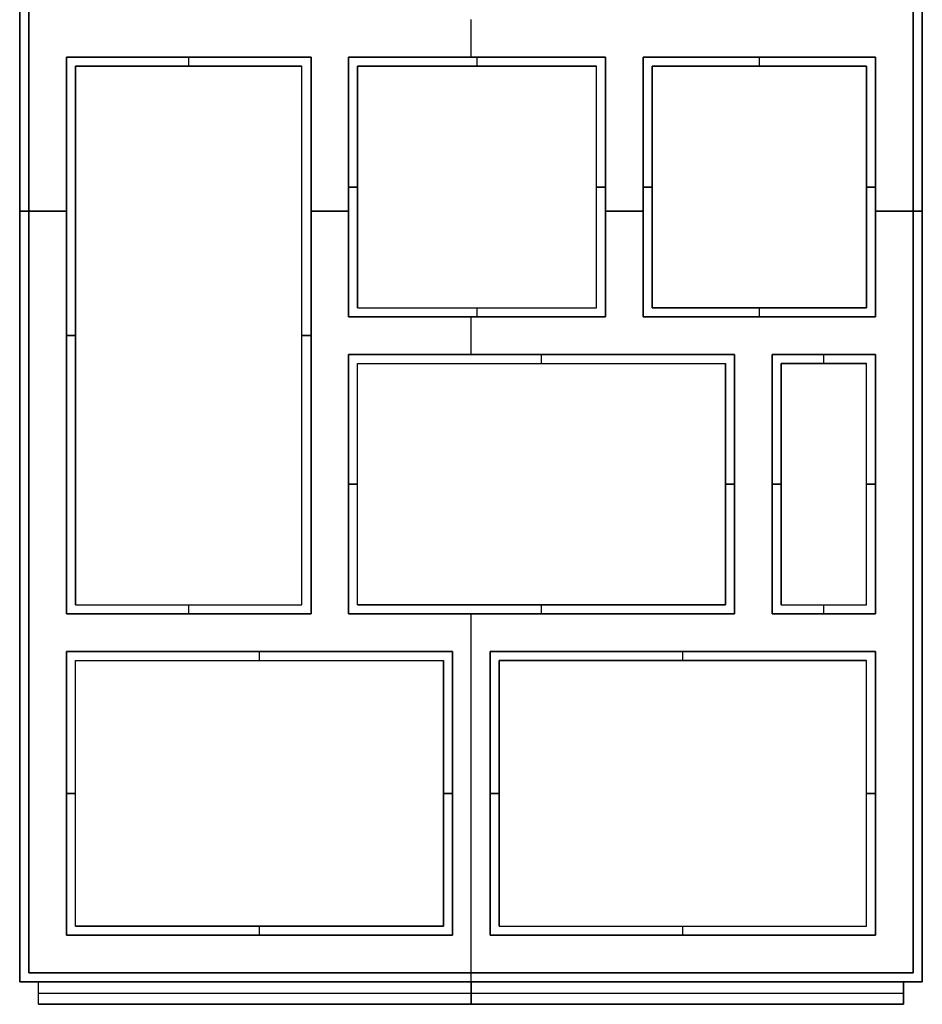
# Model space of a CAD drawing. Units: millimetres. Extents: x -600 to 600, y -1055 to 1025.
# Drawn here: x -600 to 600, y -1055 to 255 of the extents above; entities that cross this region are included whole.
import ezdxf

# ---------------------------------------------------------------- set-up
doc = ezdxf.new("R2010")
doc.units = ezdxf.units.MM
doc.header["$MEASUREMENT"] = 0
doc.layers.add('BASAMENTO', color=7, linetype='Continuous')

msp = doc.modelspace()

# ---------------------------------------------------------------- linework, layer by layer
at = {"layer": 'BASAMENTO'}
for p, q in [((-600, -1025, 175), (-600, 1025, 175)), ((-600, -1025, 175), (-600, 1025, 175)), ((-600, 1025, -175), (-600, -1025, -175)), ((-600, -1025), (-600, 1025)), ((-600, 1025, -175), (-600, -1025, -175)), ((600, 1025, 175), (600, -1025, 175)), ((600, 1025, 175), (600, -1025, 175)), ((600, -1025, -175), (600, 1025, -175)), ((600, -1025), (600, 1025)), ((600, -1025, -175), (600, 1025, -175)), ((-588, -1013, 175), (-588, 1013, 175)), ((-588, 1013, -175), (-588, -1013, -175)), ((-588, -1013, 175), (-588, 1013, 175)), ((-588, 1013, 55), (-588, -1013, 55)), ((-588, -1013, 115), (-588, 1013, 115)), ((-588, 1013, -175), (-588, -1013, -175)), ((-588, -1013, -55), (-588, 1013, -55)), ((-588, -1013, -115), (-588, 1013, -115)), ((-588, 1013, 55), (-588, -1013, 55)), ((-588, -1013, -55), (-588, 1013, -55)), ((588, 1013, 175), (588, -1013, 175)), ((588, -1013, -175), (588, 1013, -175)), ((588, 1013, 175), (588, -1013, 175)), ((588, -1013, 55), (588, 1013, 55)), ((588, -1013, 115), (588, 1013, 115)), ((588, -1013, -175), (588, 1013, -175)), ((588, 1013, -55), (588, -1013, -55)), ((588, -1013, -115), (588, 1013, -115)), ((588, -1013, 55), (588, 1013, 55)), ((588, 1013, -55), (588, -1013, -55)), ((0, 204.6, 55), (0, 254.6, 55)), ((0, 204.6, -55), (0, 254.6, -55)), ((-212.7, 204.6, -175), (-538, 204.6, -175)), ((-538, 204.6, -175), (-538, 204.6, -55)), ((-538, 204.6, -55), (-212.7, 204.6, -55)), ((-538, 204.6, -115), (-212.7, 204.6, -115)), ((-538, 204.6, -175), (-538, -535.8, -175)), ((-212.7, 204.6, -175), (-538, 204.6, -175)), ((-538, 204.6, -175), (-538, 204.6, -55)), ((-538, 204.6, -175), (-538, -535.8, -175)), ((-538, -535.8, -55), (-538, 204.6, -55)), ((-538, -535.8, -115), (-538, 204.6, -115)), ((-212.7, 204.6, 55), (-538, 204.6, 55)), ((-538, 204.6, 55), (-538, -535.8, 55)), ((-538, 204.6, -55), (-212.7, 204.6, -55)), ((-538, -535.8, -55), (-538, 204.6, -55)), ((-538, 204.6, 125), (-212.7, 204.6, 125)), ((-212.7, 204.6, 55), (-538, 204.6, 55)), ((-538, 204.6, 55), (-538, 204.6, 125)), ((-538, 204.6, 90), (-212.7, 204.6, 90)), ((-538, -535.8, 125), (-538, 204.6, 125)), ((-538, 204.6, 55), (-538, 204.6, 125)), ((-538, 204.6, 55), (-538, -535.8, 55)), ((-538, -535.8, 90), (-538, 204.6, 90)), ((-538, 204.6, 125), (-212.7, 204.6, 125)), ((-538, -535.8, 125), (-538, 204.6, 125)), ((-375.3, 204.6, -175), (-375.3, 204.6, -55)), ((-375.3, 192.6, -175), (-375.3, 204.6, -175)), ((-375.3, 204.6, 55), (-375.3, 204.6, 125)), ((-375.3, 192.6, 125), (-375.3, 204.6, 125)), ((-212.7, 204.6, -55), (-212.7, 204.6, -175)), ((-212.7, -535.8, -175), (-212.7, 204.6, -175)), ((-212.7, -535.8, -175), (-212.7, 204.6, -175)), ((-212.7, 204.6, -55), (-212.7, 204.6, -175)), ((-212.7, 204.6, -55), (-212.7, -535.8, -55)), ((-212.7, -535.8, -115), (-212.7, 204.6, -115)), ((-212.7, -535.8, 55), (-212.7, 204.6, 55)), ((-212.7, 204.6, -55), (-212.7, -535.8, -55)), ((-212.7, 204.6, 125), (-212.7, -535.8, 125)), ((-212.7, -535.8, 55), (-212.7, 204.6, 55)), ((-212.7, 204.6, 125), (-212.7, 204.6, 55)), ((-212.7, -535.8, 90), (-212.7, 204.6, 90)), ((-212.7, 204.6, 125), (-212.7, 204.6, 55)), ((-212.7, 204.6, 125), (-212.7, -535.8, 125)), ((-162.7, 204.6, -175), (-162.7, -140.6, -175)), ((179, 204.6, -175), (-162.7, 204.6, -175)), ((179, 204.6, -175), (-162.7, 204.6, -175)), ((-162.7, 204.6, -175), (-162.7, 204.6, -55)), ((-162.7, 204.6, -55), (179, 204.6, -55)), ((-162.7, 204.6, -115), (179, 204.6, -115)), ((-162.7, 204.6, -175), (-162.7, 204.6, -55)), ((-162.7, 204.6, -175), (-162.7, -140.6, -175)), ((-162.7, -140.6, -55), (-162.7, 204.6, -55)), ((-162.7, -140.6, -115), (-162.7, 204.6, -115)), ((-162.7, 204.6, 55), (-162.7, -140.6, 55)), ((179, 204.6, 55), (-162.7, 204.6, 55)), ((-162.7, -140.6, -55), (-162.7, 204.6, -55)), ((-162.7, 204.6, -55), (179, 204.6, -55)), ((-162.7, 204.6, 125), (179, 204.6, 125)), ((179, 204.6, 55), (-162.7, 204.6, 55)), ((-162.7, 204.6, 55), (-162.7, 204.6, 125)), ((-162.7, 204.6, 90), (179, 204.6, 90)), ((-162.7, -140.6, 125), (-162.7, 204.6, 125)), ((-162.7, 204.6, 55), (-162.7, 204.6, 125)), ((-162.7, 204.6, 55), (-162.7, -140.6, 55)), ((-162.7, -140.6, 90), (-162.7, 204.6, 90)), ((-162.7, 204.6, 125), (179, 204.6, 125)), ((-162.7, -140.6, 125), (-162.7, 204.6, 125)), ((8.1, 192.6, -175), (8.1, 204.6, -175)), ((8.1, 204.6, -175), (8.1, 204.6, -55)), ((8.1, 204.6, 55), (8.1, 204.6, 125)), ((8.1, 192.6, 125), (8.1, 204.6, 125)), ((179, -140.6, -175), (179, 204.6, -175)), ((179, 204.6, -55), (179, 204.6, -175)), ((179, 204.6, -55), (179, -140.6, -55)), ((179, -140.6, -115), (179, 204.6, -115)), ((179, -140.6, -175), (179, 204.6, -175)), ((179, 204.6, 125), (179, -140.6, 125)), ((179, -140.6, 55), (179, 204.6, 55)), ((179, 204.6, 125), (179, 204.6, 55)), ((179, -140.6, 90), (179, 204.6, 90)), ((179, 204.6, -55), (179, 204.6, -175)), ((179, -140.6, 55), (179, 204.6, 55)), ((179, 204.6, -55), (179, -140.6, -55)), ((179, 204.6, 125), (179, 204.6, 55)), ((179, 204.6, 125), (179, -140.6, 125)), ((538, 204.6, -125), (229, 204.6, -125)), ((229, 204.6, -125), (229, 204.6, -55)), ((229, 204.6, -55), (538, 204.6, -55)), ((229, 204.6, -90), (538, 204.6, -90)), ((229, -140.6, 145), (229, 204.6, 145)), ((229, 204.6, 55), (229, 204.6, 145)), ((229, 204.6, 55), (229, -140.6, 55)), ((229, -140.6, 100), (229, 204.6, 100)), ((538, 204.6, 55), (229, 204.6, 55)), ((229, 204.6, 55), (229, -140.6, 55)), ((229, 204.6, -55), (538, 204.6, -55)), ((229, -140.6, -55), (229, 204.6, -55)), ((229, 204.6, 145), (538, 204.6, 145)), ((538, 204.6, 55), (229, 204.6, 55)), ((229, 204.6, 55), (229, 204.6, 145)), ((229, 204.6, 100), (538, 204.6, 100)), ((229, 204.6, 145), (538, 204.6, 145)), ((229, -140.6, 145), (229, 204.6, 145)), ((229, 204.6, -125), (229, -140.6, -125)), ((229, -140.6, -55), (229, 204.6, -55)), ((229, 204.6, -125), (229, 204.6, -55)), ((229, -140.6, -90), (229, 204.6, -90)), ((229, 204.6, -125), (229, -140.6, -125)), ((538, 204.6, -125), (229, 204.6, -125)), ((383.5, 204.6, -125), (383.5, 204.6, -55)), ((383.5, 204.6, 55), (383.5, 204.6, 145)), ((383.5, 192.6, 145), (383.5, 204.6, 145)), ((383.5, 192.6, -125), (383.5, 204.6, -125)), ((538, 204.6, -55), (538, 204.6, -125)), ((538, -140.6, -125), (538, 204.6, -125)), ((538, 204.6, -55), (538, 204.6, -125)), ((538, 204.6, -55), (538, -140.6, -55)), ((538, -140.6, -90), (538, 204.6, -90)), ((538, -140.6, 55), (538, 204.6, 55)), ((538, 204.6, -55), (538, -140.6, -55)), ((538, 204.6, 145), (538, -140.6, 145)), ((538, -140.6, 55), (538, 204.6, 55)), ((538, 204.6, 145), (538, 204.6, 55)), ((538, -140.6, 100), (538, 204.6, 100)), ((538, 204.6, 145), (538, 204.6, 55)), ((538, 204.6, 145), (538, -140.6, 145)), ((538, -140.6, -125), (538, 204.6, -125)), ((-224.7, 192.6, -175), (-526, 192.6, -175)), ((-526, 192.6, -175), (-526, -523.8, -175)), ((-224.7, 192.6, 125), (-526, 192.6, 125)), ((-526, 192.6, -175), (-526, 192.6, 125)), ((-224.7, 192.6, -175), (-526, 192.6, -175)), ((-526, 192.6, -25), (-224.7, 192.6, -25)), ((-526, 192.6, 125), (-526, -523.8, 125)), ((-526, 192.6, -175), (-526, -523.8, -175)), ((-526, 192.6, -175), (-526, 192.6, 125)), ((-526, -523.8, -25), (-526, 192.6, -25)), ((-526, 192.6, 125), (-526, -523.8, 125)), ((-224.7, 192.6, 125), (-526, 192.6, 125)), ((-375.3, 192.6, 125), (-375.3, 192.6, -175)), ((-224.7, -523.8, -175), (-224.7, 192.6, -175)), ((-224.7, 192.6, 125), (-224.7, 192.6, -175)), ((-224.7, -523.8, 125), (-224.7, 192.6, 125)), ((-224.7, 192.6, 125), (-224.7, 192.6, -175)), ((-224.7, -523.8, -175), (-224.7, 192.6, -175)), ((-224.7, -523.8, -25), (-224.7, 192.6, -25)), ((-224.7, -523.8, 125), (-224.7, 192.6, 125)), ((167, 192.6, -175), (-150.7, 192.6, -175)), ((-150.7, 192.6, -175), (-150.7, -128.6, -175)), ((167, 192.6, 125), (-150.7, 192.6, 125)), ((-150.7, 192.6, -175), (-150.7, 192.6, 125)), ((167, 192.6, -175), (-150.7, 192.6, -175)), ((-150.7, 192.6, -25), (167, 192.6, -25)), ((-150.7, 192.6, 125), (-150.7, -128.6, 125)), ((-150.7, 192.6, -175), (-150.7, -128.6, -175)), ((-150.7, 192.6, -175), (-150.7, 192.6, 125)), ((-150.7, -128.6, -25), (-150.7, 192.6, -25)), ((-150.7, 192.6, 125), (-150.7, -128.6, 125)), ((167, 192.6, 125), (-150.7, 192.6, 125)), ((8.1, 192.6, 125), (8.1, 192.6, -175)), ((167, -128.6, -175), (167, 192.6, -175)), ((167, 192.6, 125), (167, 192.6, -175)), ((167, -128.6, 125), (167, 192.6, 125)), ((167, 192.6, 125), (167, 192.6, -175)), ((167, -128.6, -175), (167, 192.6, -175)), ((167, -128.6, -25), (167, 192.6, -25)), ((167, -128.6, 125), (167, 192.6, 125)), ((241, 192.6, -125), (526, 192.6, -125)), ((526, 192.6, 145), (241, 192.6, 145)), ((241, 192.6, -125), (241, 192.6, 145)), ((241, 192.6, 10), (526, 192.6, 10)), ((241, -128.6, -125), (241, 192.6, -125)), ((241, 192.6, -125), (241, 192.6, 145)), ((241, 192.6, 145), (241, -128.6, 145)), ((241, -128.6, 10), (241, 192.6, 10)), ((241, 192.6, 145), (241, -128.6, 145)), ((526, 192.6, 145), (241, 192.6, 145)), ((241, -128.6, -125), (241, 192.6, -125)), ((241, 192.6, -125), (526, 192.6, -125)), ((383.5, 192.6, 145), (383.5, 192.6, -125)), ((526, 192.6, 145), (526, 192.6, -125)), ((526, -128.6, 145), (526, 192.6, 145)), ((526, 192.6, -125), (526, -128.6, -125)), ((526, -128.6, 145), (526, 192.6, 145)), ((526, 192.6, 145), (526, 192.6, -125)), ((526, -128.6, 10), (526, 192.6, 10)), ((526, 192.6, -125), (526, -128.6, -125)), ((-150.7, 32, -175), (-162.7, 32, -175)), ((-162.7, 32, -175), (-162.7, 32, -55)), ((-162.7, 32, 55), (-162.7, 32, 125)), ((-162.7, 32, 125), (-150.7, 32, 125)), ((-150.7, 32, 125), (-150.7, 32, -175)), ((179, 32, -175), (167, 32, -175)), ((167, 32, -175), (167, 32, 125)), ((167, 32, 125), (179, 32, 125)), ((179, 32, -55), (179, 32, -175)), ((179, 32, 125), (179, 32, 55)), ((229, 32, 55), (229, 32, 145)), ((229, 32, 145), (241, 32, 145)), ((229, 32, -125), (229, 32, -55)), ((241, 32, -125), (229, 32, -125)), ((241, 32, 145), (241, 32, -125)), ((526, 32, 145), (538, 32, 145)), ((526, 32, -125), (526, 32, 145)), ((538, 32, -125), (526, 32, -125)), ((538, 32, -55), (538, 32, -125)), ((538, 32, 145), (538, 32, 55)), ((-600, 0, -175), (-600, 0, 175)), ((-588, 0, 175), (-588, 0, 55)), ((-588, 0, -55), (-588, 0, -175)), ((588, 0, 55), (588, 0, 175)), ((588, 0, -175), (588, 0, -55)), ((600, 0, 175), (600, 0, -175)), ((-600, 0, 175), (-588, 0, 175)), ((-588, 0, -175), (-600, 0, -175)), ((-588, 0, 55), (-538, 0, 55)), ((-538, 0, -55), (-588, 0, -55)), ((-212.7, 0, 55), (-162.7, 0, 55)), ((-162.7, 0, -55), (-212.7, 0, -55)), ((179, 0, 55), (229, 0, 55)), ((229, 0, -55), (179, 0, -55)), ((538, 0, 55), (588, 0, 55)), ((588, 0, -55), (538, 0, -55)), ((588, 0, 175), (600, 0, 175)), ((600, 0, -175), (588, 0, -175)), ((-150.7, -128.6, -175), (167, -128.6, -175)), ((-150.7, -128.6, 125), (167, -128.6, 125)), ((-150.7, -128.6, -175), (167, -128.6, -175)), ((-150.7, -128.6, 125), (-150.7, -128.6, -175)), ((-150.7, -128.6, -25), (167, -128.6, -25)), ((-150.7, -128.6, 125), (-150.7, -128.6, -175)), ((-150.7, -128.6, 125), (167, -128.6, 125)), ((8.1, -140.6, -175), (8.1, -128.6, -175)), ((8.1, -128.6, -175), (8.1, -128.6, 125)), ((8.1, -140.6, 125), (8.1, -128.6, 125)), ((167, -128.6, 125), (167, -128.6, -175)), ((167, -128.6, 125), (167, -128.6, -175)), ((241, -128.6, 145), (241, -128.6, -125)), ((241, -128.6, 145), (526, -128.6, 145)), ((526, -128.6, -125), (241, -128.6, -125)), ((241, -128.6, 145), (241, -128.6, -125)), ((241, -128.6, 145), (526, -128.6, 145)), ((241, -128.6, 10), (526, -128.6, 10)), ((526, -128.6, -125), (241, -128.6, -125)), ((383.5, -140.6, 145), (383.5, -128.6, 145)), ((383.5, -128.6, -125), (383.5, -128.6, 145)), ((383.5, -140.6, -125), (383.5, -128.6, -125)), ((526, -128.6, 145), (526, -128.6, -125)), ((526, -128.6, 145), (526, -128.6, -125)), ((-162.7, -140.6, -55), (-162.7, -140.6, -175)), ((-162.7, -140.6, -175), (179, -140.6, -175)), ((179, -140.6, -55), (-162.7, -140.6, -55)), ((-162.7, -140.6, -115), (179, -140.6, -115)), ((-162.7, -140.6, -175), (179, -140.6, -175)), ((-162.7, -140.6, -55), (-162.7, -140.6, -175)), ((179, -140.6, 125), (-162.7, -140.6, 125)), ((-162.7, -140.6, 125), (-162.7, -140.6, 55)), ((-162.7, -140.6, 55), (179, -140.6, 55)), ((-162.7, -140.6, 90), (179, -140.6, 90)), ((-162.7, -140.6, 55), (179, -140.6, 55)), ((179, -140.6, -55), (-162.7, -140.6, -55)), ((-162.7, -140.6, 125), (-162.7, -140.6, 55)), ((179, -140.6, 125), (-162.7, -140.6, 125)), ((0, -190.6, 55), (0, -140.6, 55)), ((0, -190.6, -55), (0, -140.6, -55)), ((8.1, -140.6, -55), (8.1, -140.6, -175)), ((8.1, -140.6, 125), (8.1, -140.6, 55)), ((179, -140.6, -55), (179, -140.6, -175)), ((179, -140.6, -55), (179, -140.6, -175)), ((179, -140.6, 125), (179, -140.6, 55)), ((179, -140.6, 125), (179, -140.6, 55)), ((229, -140.6, 145), (229, -140.6, 55)), ((538, -140.6, 145), (229, -140.6, 145)), ((229, -140.6, 145), (229, -140.6, 55)), ((229, -140.6, 55), (538, -140.6, 55)), ((229, -140.6, 100), (538, -140.6, 100)), ((229, -140.6, 55), (538, -140.6, 55)), ((538, -140.6, -55), (229, -140.6, -55)), ((538, -140.6, 145), (229, -140.6, 145)), ((229, -140.6, -125), (538, -140.6, -125)), ((538, -140.6, -55), (229, -140.6, -55)), ((229, -140.6, -55), (229, -140.6, -125)), ((229, -140.6, -90), (538, -140.6, -90)), ((229, -140.6, -55), (229, -140.6, -125)), ((229, -140.6, -125), (538, -140.6, -125)), ((383.5, -140.6, 145), (383.5, -140.6, 55)), ((383.5, -140.6, -55), (383.5, -140.6, -125)), ((538, -140.6, 145), (538, -140.6, 55)), ((538, -140.6, -55), (538, -140.6, -125)), ((538, -140.6, 145), (538, -140.6, 55)), ((538, -140.6, -55), (538, -140.6, -125)), ((-526, -165.6, -175), (-538, -165.6, -175)), ((-538, -165.6, -175), (-538, -165.6, -55)), ((-538, -165.6, 55), (-538, -165.6, 125)), ((-538, -165.6, 125), (-526, -165.6, 125)), ((-526, -165.6, 125), (-526, -165.6, -175)), ((-212.7, -165.6, -175), (-224.7, -165.6, -175)), ((-224.7, -165.6, -175), (-224.7, -165.6, 125)), ((-224.7, -165.6, 125), (-212.7, -165.6, 125)), ((-212.7, -165.6, -55), (-212.7, -165.6, -175)), ((-212.7, -165.6, 125), (-212.7, -165.6, 55)), ((-162.7, -190.6, 175), (350.3, -190.6, 175)), ((-162.7, -535.8, 175), (-162.7, -190.6, 175)), ((350.3, -190.6, -135), (-162.7, -190.6, -135)), ((-162.7, -190.6, -135), (-162.7, -190.6, -55)), ((-162.7, -190.6, -55), (350.3, -190.6, -55)), ((-162.7, -190.6, -95), (350.3, -190.6, -95)), ((-162.7, -535.8, 175), (-162.7, -190.6, 175)), ((-162.7, -190.6, 55), (-162.7, -190.6, 175)), ((-162.7, -190.6, 55), (-162.7, -535.8, 55)), ((-162.7, -535.8, 115), (-162.7, -190.6, 115)), ((-162.7, -190.6, 55), (-162.7, -190.6, 175)), ((-162.7, -190.6, 175), (350.3, -190.6, 175)), ((350.3, -190.6, 55), (-162.7, -190.6, 55)), ((-162.7, -190.6, 115), (350.3, -190.6, 115)), ((-162.7, -190.6, 55), (-162.7, -535.8, 55)), ((350.3, -190.6, 55), (-162.7, -190.6, 55)), ((-162.7, -190.6, -55), (350.3, -190.6, -55)), ((-162.7, -535.8, -55), (-162.7, -190.6, -55)), ((-162.7, -190.6, -135), (-162.7, -535.8, -135)), ((-162.7, -535.8, -55), (-162.7, -190.6, -55)), ((-162.7, -190.6, -135), (-162.7, -190.6, -55)), ((-162.7, -535.8, -95), (-162.7, -190.6, -95)), ((-162.7, -190.6, -135), (-162.7, -535.8, -135)), ((350.3, -190.6, -135), (-162.7, -190.6, -135)), ((93.8, -202.6, 175), (93.8, -190.6, 175)), ((93.8, -190.6, -135), (93.8, -190.6, -55)), ((93.8, -190.6, 55), (93.8, -190.6, 175)), ((93.8, -202.6, -135), (93.8, -190.6, -135)), ((350.3, -190.6, 175), (350.3, -535.8, 175)), ((350.3, -190.6, -55), (350.3, -190.6, -135)), ((350.3, -190.6, 175), (350.3, -190.6, 55)), ((350.3, -535.8, -135), (350.3, -190.6, -135)), ((350.3, -190.6, -55), (350.3, -190.6, -135)), ((350.3, -190.6, -55), (350.3, -535.8, -55)), ((350.3, -535.8, -95), (350.3, -190.6, -95)), ((350.3, -190.6, 175), (350.3, -190.6, 55)), ((350.3, -190.6, 175), (350.3, -535.8, 175)), ((350.3, -535.8, 55), (350.3, -190.6, 55)), ((350.3, -535.8, 115), (350.3, -190.6, 115)), ((350.3, -535.8, 55), (350.3, -190.6, 55)), ((350.3, -190.6, -55), (350.3, -535.8, -55)), ((350.3, -535.8, -135), (350.3, -190.6, -135)), ((538, -190.6, -175), (400.3, -190.6, -175)), ((400.3, -190.6, -175), (400.3, -190.6, -55)), ((400.3, -190.6, -55), (538, -190.6, -55)), ((400.3, -190.6, -115), (538, -190.6, -115)), ((400.3, -190.6, -175), (400.3, -535.8, -175)), ((538, -190.6, -175), (400.3, -190.6, -175)), ((400.3, -535.8, 125), (400.3, -190.6, 125)), ((400.3, -190.6, 55), (400.3, -190.6, 125)), ((400.3, -190.6, 55), (400.3, -535.8, 55)), ((400.3, -535.8, 90), (400.3, -190.6, 90)), ((400.3, -190.6, -175), (400.3, -190.6, -55)), ((400.3, -190.6, -175), (400.3, -535.8, -175)), ((400.3, -535.8, -55), (400.3, -190.6, -55)), ((400.3, -535.8, -115), (400.3, -190.6, -115)), ((400.3, -190.6, 55), (400.3, -535.8, 55)), ((538, -190.6, 55), (400.3, -190.6, 55)), ((400.3, -190.6, -55), (538, -190.6, -55)), ((400.3, -535.8, -55), (400.3, -190.6, -55)), ((400.3, -190.6, 125), (538, -190.6, 125)), ((538, -190.6, 55), (400.3, -190.6, 55)), ((400.3, -190.6, 55), (400.3, -190.6, 125)), ((400.3, -190.6, 90), (538, -190.6, 90)), ((400.3, -190.6, 125), (538, -190.6, 125)), ((400.3, -535.8, 125), (400.3, -190.6, 125)), ((469.2, -190.6, -175), (469.2, -190.6, -55)), ((469.2, -202.6, -175), (469.2, -190.6, -175)), ((469.2, -190.6, 55), (469.2, -190.6, 125)), ((469.2, -202.6, 125), (469.2, -190.6, 125)), ((538, -190.6, -55), (538, -190.6, -175)), ((538, -535.8, -175), (538, -190.6, -175)), ((538, -535.8, -175), (538, -190.6, -175)), ((538, -190.6, -55), (538, -190.6, -175)), ((538, -190.6, -55), (538, -535.8, -55)), ((538, -535.8, -115), (538, -190.6, -115)), ((538, -535.8, 55), (538, -190.6, 55)), ((538, -190.6, -55), (538, -535.8, -55)), ((538, -190.6, 125), (538, -535.8, 125)), ((538, -535.8, 55), (538, -190.6, 55)), ((538, -190.6, 125), (538, -190.6, 55)), ((538, -535.8, 90), (538, -190.6, 90)), ((538, -190.6, 125), (538, -190.6, 55)), ((538, -190.6, 125), (538, -535.8, 125)), ((-150.7, -523.8, 175), (-150.7, -202.6, 175)), ((-150.7, -202.6, 175), (338.3, -202.6, 175)), ((-150.7, -202.6, -135), (338.3, -202.6, -135)), ((-150.7, -202.6, 175), (338.3, -202.6, 175)), ((-150.7, -202.6, -135), (-150.7, -202.6, 175)), ((-150.7, -202.6, 20), (338.3, -202.6, 20)), ((-150.7, -523.8, -135), (-150.7, -202.6, -135)), ((-150.7, -202.6, -135), (-150.7, -202.6, 175)), ((-150.7, -523.8, 175), (-150.7, -202.6, 175)), ((-150.7, -523.8, 20), (-150.7, -202.6, 20)), ((-150.7, -202.6, -135), (338.3, -202.6, -135)), ((-150.7, -523.8, -135), (-150.7, -202.6, -135)), ((93.8, -202.6, 175), (93.8, -202.6, -135)), ((338.3, -202.6, 175), (338.3, -523.8, 175)), ((338.3, -202.6, -135), (338.3, -523.8, -135)), ((338.3, -202.6, 175), (338.3, -523.8, 175)), ((338.3, -202.6, 175), (338.3, -202.6, -135)), ((338.3, -523.8, 20), (338.3, -202.6, 20)), ((338.3, -202.6, 175), (338.3, -202.6, -135)), ((338.3, -202.6, -135), (338.3, -523.8, -135)), ((526, -202.6, -175), (412.3, -202.6, -175)), ((412.3, -202.6, -175), (412.3, -523.8, -175)), ((526, -202.6, 125), (412.3, -202.6, 125)), ((412.3, -202.6, -175), (412.3, -202.6, 125)), ((526, -202.6, -175), (412.3, -202.6, -175)), ((412.3, -202.6, -25), (526, -202.6, -25)), ((412.3, -202.6, 125), (412.3, -523.8, 125)), ((412.3, -202.6, -175), (412.3, -523.8, -175)), ((412.3, -202.6, -175), (412.3, -202.6, 125)), ((412.3, -523.8, -25), (412.3, -202.6, -25)), ((412.3, -202.6, 125), (412.3, -523.8, 125)), ((526, -202.6, 125), (412.3, -202.6, 125)), ((469.2, -202.6, 125), (469.2, -202.6, -175)), ((526, -523.8, -175), (526, -202.6, -175)), ((526, -202.6, 125), (526, -202.6, -175)), ((526, -523.8, 125), (526, -202.6, 125)), ((526, -202.6, 125), (526, -202.6, -175)), ((526, -523.8, -175), (526, -202.6, -175)), ((526, -523.8, -25), (526, -202.6, -25)), ((526, -523.8, 125), (526, -202.6, 125)), ((-162.7, -363.2, 175), (-150.7, -363.2, 175)), ((-162.7, -363.2, 55), (-162.7, -363.2, 175)), ((-162.7, -363.2, -135), (-162.7, -363.2, -55)), ((-150.7, -363.2, -135), (-162.7, -363.2, -135)), ((-150.7, -363.2, 175), (-150.7, -363.2, -135)), ((338.3, -363.2, 175), (350.3, -363.2, 175)), ((338.3, -363.2, -135), (338.3, -363.2, 175)), ((350.3, -363.2, -135), (338.3, -363.2, -135)), ((350.3, -363.2, -55), (350.3, -363.2, -135)), ((350.3, -363.2, 175), (350.3, -363.2, 55)), ((412.3, -363.2, -175), (400.3, -363.2, -175)), ((400.3, -363.2, 55), (400.3, -363.2, 125)), ((400.3, -363.2, -175), (400.3, -363.2, -55)), ((400.3, -363.2, 125), (412.3, -363.2, 125)), ((412.3, -363.2, 125), (412.3, -363.2, -175)), ((538, -363.2, -175), (526, -363.2, -175)), ((526, -363.2, -175), (526, -363.2, 125)), ((526, -363.2, 125), (538, -363.2, 125)), ((538, -363.2, -55), (538, -363.2, -175)), ((538, -363.2, 125), (538, -363.2, 55)), ((-212.7, -535.8, 125), (-538, -535.8, 125)), ((-538, -535.8, 125), (-538, -535.8, 55)), ((-538, -535.8, 55), (-212.7, -535.8, 55)), ((-538, -535.8, 90), (-212.7, -535.8, 90)), ((-538, -535.8, -175), (-212.7, -535.8, -175)), ((-538, -535.8, -55), (-538, -535.8, -175)), ((-538, -535.8, -55), (-538, -535.8, -175)), ((-538, -535.8, -175), (-212.7, -535.8, -175)), ((-212.7, -535.8, -55), (-538, -535.8, -55)), ((-538, -535.8, -115), (-212.7, -535.8, -115)), ((-538, -535.8, 55), (-212.7, -535.8, 55)), ((-212.7, -535.8, -55), (-538, -535.8, -55)), ((-538, -535.8, 125), (-538, -535.8, 55)), ((-212.7, -535.8, 125), (-538, -535.8, 125)), ((-526, -523.8, -175), (-224.7, -523.8, -175)), ((-526, -523.8, 125), (-224.7, -523.8, 125)), ((-526, -523.8, -175), (-224.7, -523.8, -175)), ((-526, -523.8, -175), (-526, -523.8, 125)), ((-526, -523.8, -25), (-224.7, -523.8, -25)), ((-526, -523.8, -175), (-526, -523.8, 125)), ((-526, -523.8, 125), (-224.7, -523.8, 125)), ((-375.3, -535.8, -175), (-375.3, -523.8, -175)), ((-375.3, -523.8, -175), (-375.3, -523.8, 125)), ((-375.3, -535.8, 125), (-375.3, -523.8, 125)), ((-375.3, -535.8, 125), (-375.3, -535.8, 55)), ((-375.3, -535.8, -55), (-375.3, -535.8, -175)), ((-224.7, -523.8, -175), (-224.7, -523.8, 125)), ((-224.7, -523.8, -175), (-224.7, -523.8, 125)), ((-212.7, -535.8, 125), (-212.7, -535.8, 55)), ((-212.7, -535.8, -55), (-212.7, -535.8, -175)), ((-212.7, -535.8, -55), (-212.7, -535.8, -175)), ((-212.7, -535.8, 125), (-212.7, -535.8, 55)), ((350.3, -535.8, 175), (-162.7, -535.8, 175)), ((350.3, -535.8, 175), (-162.7, -535.8, 175)), ((-162.7, -535.8, 175), (-162.7, -535.8, 55)), ((-162.7, -535.8, 55), (350.3, -535.8, 55)), ((-162.7, -535.8, 115), (350.3, -535.8, 115)), ((-162.7, -535.8, 175), (-162.7, -535.8, 55)), ((-162.7, -535.8, 55), (350.3, -535.8, 55)), ((350.3, -535.8, -55), (-162.7, -535.8, -55)), ((-162.7, -535.8, -135), (350.3, -535.8, -135)), ((350.3, -535.8, -55), (-162.7, -535.8, -55)), ((-162.7, -535.8, -55), (-162.7, -535.8, -135)), ((-162.7, -535.8, -95), (350.3, -535.8, -95)), ((-162.7, -535.8, -55), (-162.7, -535.8, -135)), ((-162.7, -535.8, -135), (350.3, -535.8, -135)), ((338.3, -523.8, 175), (-150.7, -523.8, 175)), ((338.3, -523.8, -135), (-150.7, -523.8, -135)), ((-150.7, -523.8, 175), (-150.7, -523.8, -135)), ((338.3, -523.8, 175), (-150.7, -523.8, 175)), ((-150.7, -523.8, 20), (338.3, -523.8, 20)), ((-150.7, -523.8, 175), (-150.7, -523.8, -135)), ((338.3, -523.8, -135), (-150.7, -523.8, -135)), ((0, -1013, 55), (0, -535.8, 55)), ((0, -1013, -55), (0, -535.8, -55)), ((93.8, -535.8, 175), (93.8, -523.8, 175)), ((93.8, -523.8, -135), (93.8, -523.8, 175)), ((93.8, -535.8, -135), (93.8, -523.8, -135)), ((93.8, -535.8, 175), (93.8, -535.8, 55)), ((93.8, -535.8, -55), (93.8, -535.8, -135)), ((338.3, -523.8, 175), (338.3, -523.8, -135)), ((338.3, -523.8, 175), (338.3, -523.8, -135)), ((350.3, -535.8, 175), (350.3, -535.8, 55)), ((350.3, -535.8, -55), (350.3, -535.8, -135)), ((350.3, -535.8, 175), (350.3, -535.8, 55)), ((350.3, -535.8, -55), (350.3, -535.8, -135)), ((400.3, -535.8, -175), (538, -535.8, -175)), ((400.3, -535.8, -55), (400.3, -535.8, -175)), ((400.3, -535.8, -175), (538, -535.8, -175)), ((538, -535.8, -55), (400.3, -535.8, -55)), ((400.3, -535.8, -115), (538, -535.8, -115)), ((538, -535.8, 125), (400.3, -535.8, 125)), ((400.3, -535.8, 125), (400.3, -535.8, 55)), ((400.3, -535.8, 55), (538, -535.8, 55)), ((400.3, -535.8, 90), (538, -535.8, 90)), ((400.3, -535.8, 125), (400.3, -535.8, 55)), ((400.3, -535.8, -55), (400.3, -535.8, -175)), ((400.3, -535.8, 55), (538, -535.8, 55)), ((538, -535.8, -55), (400.3, -535.8, -55)), ((538, -535.8, 125), (400.3, -535.8, 125)), ((412.3, -523.8, -175), (526, -523.8, -175)), ((412.3, -523.8, 125), (526, -523.8, 125)), ((412.3, -523.8, -175), (526, -523.8, -175)), ((412.3, -523.8, 125), (412.3, -523.8, -175)), ((412.3, -523.8, -25), (526, -523.8, -25)), ((412.3, -523.8, 125), (412.3, -523.8, -175)), ((412.3, -523.8, 125), (526, -523.8, 125)), ((469.2, -535.8, -175), (469.2, -523.8, -175)), ((469.2, -523.8, -175), (469.2, -523.8, 125)), ((469.2, -535.8, 125), (469.2, -523.8, 125)), ((469.2, -535.8, -55), (469.2, -535.8, -175)), ((469.2, -535.8, 125), (469.2, -535.8, 55)), ((526, -523.8, 125), (526, -523.8, -175)), ((526, -523.8, 125), (526, -523.8, -175)), ((538, -535.8, -55), (538, -535.8, -175)), ((538, -535.8, 125), (538, -535.8, 55)), ((538, -535.8, -55), (538, -535.8, -175)), ((538, -535.8, 125), (538, -535.8, 55)), ((-538, -963, 175), (-538, -585.8, 175)), ((-538, -585.8, 175), (-24.7, -585.8, 175)), ((-24.7, -585.8, -125), (-538, -585.8, -125)), ((-538, -585.8, -125), (-538, -585.8, -55)), ((-538, -585.8, -55), (-24.7, -585.8, -55)), ((-538, -585.8, -90), (-24.7, -585.8, -90)), ((-538, -963, 175), (-538, -585.8, 175)), ((-538, -585.8, 55), (-538, -585.8, 175)), ((-538, -585.8, 55), (-538, -963, 55)), ((-538, -963, 115), (-538, -585.8, 115)), ((-538, -585.8, 55), (-538, -585.8, 175)), ((-538, -585.8, 175), (-24.7, -585.8, 175)), ((-24.7, -585.8, 55), (-538, -585.8, 55)), ((-538, -585.8, 115), (-24.7, -585.8, 115)), ((-24.7, -585.8, 55), (-538, -585.8, 55)), ((-538, -585.8, 55), (-538, -963, 55)), ((-538, -585.8, -55), (-24.7, -585.8, -55)), ((-538, -963, -55), (-538, -585.8, -55)), ((-538, -585.8, -125), (-538, -963, -125)), ((-538, -963, -55), (-538, -585.8, -55)), ((-538, -585.8, -125), (-538, -585.8, -55)), ((-538, -963, -90), (-538, -585.8, -90)), ((-538, -585.8, -125), (-538, -963, -125)), ((-24.7, -585.8, -125), (-538, -585.8, -125)), ((-281.3, -597.8, 175), (-281.3, -585.8, 175)), ((-281.3, -585.8, -125), (-281.3, -585.8, -55)), ((-281.3, -585.8, 55), (-281.3, -585.8, 175)), ((-281.3, -597.8, -125), (-281.3, -585.8, -125)), ((-24.7, -585.8, 175), (-24.7, -963, 175)), ((-24.7, -585.8, -125), (-24.7, -585.8, -55)), ((-24.7, -585.8, 55), (-24.7, -585.8, 175)), ((-24.7, -585.8, 55), (-24.7, -585.8, 175)), ((-24.7, -585.8, 175), (-24.7, -963, 175)), ((-24.7, -963, 55), (-24.7, -585.8, 55)), ((-24.7, -963, 115), (-24.7, -585.8, 115)), ((-24.7, -963, -125), (-24.7, -585.8, -125)), ((-24.7, -585.8, -125), (-24.7, -585.8, -55)), ((-24.7, -585.8, -55), (-24.7, -963, -55)), ((-24.7, -963, -90), (-24.7, -585.8, -90)), ((-24.7, -963, 55), (-24.7, -585.8, 55)), ((-24.7, -585.8, -55), (-24.7, -963, -55)), ((-24.7, -963, -125), (-24.7, -585.8, -125)), ((538, -585.8, -175), (25.3, -585.8, -175)), ((25.3, -585.8, -175), (25.3, -585.8, -55)), ((25.3, -585.8, -55), (538, -585.8, -55)), ((25.3, -585.8, -115), (538, -585.8, -115)), ((25.3, -585.8, -175), (25.3, -585.8, -55)), ((25.3, -585.8, -175), (25.3, -963, -175)), ((25.3, -963, -55), (25.3, -585.8, -55)), ((25.3, -963, -115), (25.3, -585.8, -115)), ((25.3, -585.8, -175), (25.3, -963, -175)), ((538, -585.8, -175), (25.3, -585.8, -175)), ((25.3, -963, 125), (25.3, -585.8, 125)), ((25.3, -585.8, 55), (25.3, -585.8, 125)), ((25.3, -585.8, 55), (25.3, -963, 55)), ((25.3, -963, 90), (25.3, -585.8, 90)), ((25.3, -585.8, 55), (25.3, -963, 55)), ((538, -585.8, 55), (25.3, -585.8, 55)), ((25.3, -585.8, -55), (538, -585.8, -55)), ((25.3, -963, -55), (25.3, -585.8, -55)), ((25.3, -585.8, 125), (538, -585.8, 125)), ((538, -585.8, 55), (25.3, -585.8, 55)), ((25.3, -585.8, 55), (25.3, -585.8, 125)), ((25.3, -585.8, 90), (538, -585.8, 90)), ((25.3, -585.8, 125), (538, -585.8, 125)), ((25.3, -963, 125), (25.3, -585.8, 125)), ((281.7, -585.8, -175), (281.7, -585.8, -55)), ((281.7, -597.8, -175), (281.7, -585.8, -175)), ((281.7, -585.8, 55), (281.7, -585.8, 125)), ((281.7, -597.8, 125), (281.7, -585.8, 125)), ((538, -585.8, -175), (538, -585.8, -55)), ((538, -963, -175), (538, -585.8, -175)), ((538, -963, -175), (538, -585.8, -175)), ((538, -585.8, -175), (538, -585.8, -55)), ((538, -585.8, -55), (538, -963, -55)), ((538, -963, -115), (538, -585.8, -115)), ((538, -963, 55), (538, -585.8, 55)), ((538, -585.8, -55), (538, -963, -55)), ((538, -585.8, 125), (538, -963, 125)), ((538, -963, 55), (538, -585.8, 55)), ((538, -585.8, 55), (538, -585.8, 125)), ((538, -963, 90), (538, -585.8, 90)), ((538, -585.8, 55), (538, -585.8, 125)), ((538, -585.8, 125), (538, -963, 125)), ((-526, -951, 175), (-526, -597.8, 175)), ((-526, -597.8, 175), (-36.7, -597.8, 175)), ((-526, -597.8, -125), (-36.7, -597.8, -125)), ((-526, -597.8, 175), (-36.7, -597.8, 175)), ((-526, -597.8, -125), (-526, -597.8, 175)), ((-526, -597.8, 25), (-36.7, -597.8, 25)), ((-526, -951, -125), (-526, -597.8, -125)), ((-526, -597.8, -125), (-526, -597.8, 175)), ((-526, -951, 175), (-526, -597.8, 175)), ((-526, -951, 25), (-526, -597.8, 25)), ((-526, -951, -125), (-526, -597.8, -125)), ((-526, -597.8, -125), (-36.7, -597.8, -125)), ((-281.3, -597.8, 175), (-281.3, -597.8, -125)), ((-36.7, -597.8, 175), (-36.7, -951, 175)), ((-36.7, -597.8, -125), (-36.7, -597.8, 175)), ((-36.7, -597.8, -125), (-36.7, -951, -125)), ((-36.7, -597.8, 175), (-36.7, -951, 175)), ((-36.7, -597.8, -125), (-36.7, -597.8, 175)), ((-36.7, -951, 25), (-36.7, -597.8, 25)), ((-36.7, -597.8, -125), (-36.7, -951, -125)), ((37.3, -597.8, -175), (37.3, -951, -175)), ((526, -597.8, -175), (37.3, -597.8, -175)), ((37.3, -597.8, 125), (37.3, -951, 125)), ((37.3, -597.8, -175), (37.3, -951, -175)), ((37.3, -597.8, -175), (37.3, -597.8, 125)), ((37.3, -951, -25), (37.3, -597.8, -25)), ((526, -597.8, 125), (37.3, -597.8, 125)), ((37.3, -597.8, -175), (37.3, -597.8, 125)), ((526, -597.8, -175), (37.3, -597.8, -175)), ((37.3, -597.8, -25), (526, -597.8, -25)), ((37.3, -597.8, 125), (37.3, -951, 125)), ((526, -597.8, 125), (37.3, -597.8, 125)), ((281.7, -597.8, 125), (281.7, -597.8, -175)), ((526, -951, -175), (526, -597.8, -175)), ((526, -597.8, -175), (526, -597.8, 125)), ((526, -951, 125), (526, -597.8, 125)), ((526, -597.8, -175), (526, -597.8, 125)), ((526, -951, -175), (526, -597.8, -175)), ((526, -951, -25), (526, -597.8, -25)), ((526, -951, 125), (526, -597.8, 125)), ((-538, -774.4, 175), (-526, -774.4, 175)), ((-538, -774.4, 55), (-538, -774.4, 175)), ((-538, -774.4, -125), (-538, -774.4, -55)), ((-526, -774.4, -125), (-538, -774.4, -125)), ((-526, -774.4, 175), (-526, -774.4, -125)), ((-36.7, -774.4, 175), (-24.7, -774.4, 175)), ((-36.7, -774.4, -125), (-36.7, -774.4, 175)), ((-24.7, -774.4, -125), (-36.7, -774.4, -125)), ((-24.7, -774.4, 175), (-24.7, -774.4, 55)), ((-24.7, -774.4, -55), (-24.7, -774.4, -125)), ((25.3, -774.4, -175), (25.3, -774.4, -55)), ((37.3, -774.4, -175), (25.3, -774.4, -175)), ((25.3, -774.4, 55), (25.3, -774.4, 125)), ((25.3, -774.4, 125), (37.3, -774.4, 125)), ((37.3, -774.4, 125), (37.3, -774.4, -175)), ((538, -774.4, -175), (526, -774.4, -175)), ((526, -774.4, -175), (526, -774.4, 125)), ((526, -774.4, 125), (538, -774.4, 125)), ((538, -774.4, -55), (538, -774.4, -175)), ((538, -774.4, 125), (538, -774.4, 55)), ((-36.7, -951, 175), (-526, -951, 175)), ((-526, -951, 175), (-526, -951, -125)), ((-36.7, -951, -125), (-526, -951, -125)), ((-526, -951, 175), (-526, -951, -125)), ((-36.7, -951, 175), (-526, -951, 175)), ((-526, -951, 25), (-36.7, -951, 25)), ((-36.7, -951, -125), (-526, -951, -125)), ((-281.3, -963, 175), (-281.3, -951, 175)), ((-281.3, -951, -125), (-281.3, -951, 175)), ((-281.3, -963, -125), (-281.3, -951, -125)), ((-36.7, -951, -125), (-36.7, -951, 175)), ((-36.7, -951, -125), (-36.7, -951, 175)), ((37.3, -951, -175), (526, -951, -175)), ((37.3, -951, 125), (526, -951, 125)), ((37.3, -951, -175), (526, -951, -175)), ((37.3, -951, 125), (37.3, -951, -175)), ((37.3, -951, -25), (526, -951, -25)), ((37.3, -951, 125), (37.3, -951, -175)), ((37.3, -951, 125), (526, -951, 125)), ((281.7, -963, -175), (281.7, -951, -175)), ((281.7, -951, -175), (281.7, -951, 125)), ((281.7, -963, 125), (281.7, -951, 125)), ((526, -951, -175), (526, -951, 125)), ((526, -951, -175), (526, -951, 125)), ((-24.7, -963, 175), (-538, -963, 175)), ((-24.7, -963, 175), (-538, -963, 175)), ((-538, -963, 175), (-538, -963, 55)), ((-538, -963, 55), (-24.7, -963, 55)), ((-538, -963, 115), (-24.7, -963, 115)), ((-538, -963, 175), (-538, -963, 55)), ((-538, -963, 55), (-24.7, -963, 55)), ((-24.7, -963, -55), (-538, -963, -55)), ((-538, -963, -125), (-24.7, -963, -125)), ((-24.7, -963, -55), (-538, -963, -55)), ((-538, -963, -55), (-538, -963, -125)), ((-538, -963, -90), (-24.7, -963, -90)), ((-538, -963, -55), (-538, -963, -125)), ((-538, -963, -125), (-24.7, -963, -125)), ((-281.3, -963, 175), (-281.3, -963, 55)), ((-281.3, -963, -55), (-281.3, -963, -125)), ((-24.7, -963, 55), (-24.7, -963, 175)), ((-24.7, -963, 55), (-24.7, -963, 175)), ((-24.7, -963, -125), (-24.7, -963, -55)), ((-24.7, -963, -125), (-24.7, -963, -55)), ((538, -963, 125), (25.3, -963, 125)), ((25.3, -963, 125), (25.3, -963, 55)), ((25.3, -963, 55), (538, -963, 55)), ((25.3, -963, 90), (538, -963, 90)), ((25.3, -963, -55), (25.3, -963, -175)), ((25.3, -963, -175), (538, -963, -175)), ((25.3, -963, 125), (25.3, -963, 55)), ((25.3, -963, -55), (25.3, -963, -175)), ((25.3, -963, -175), (538, -963, -175)), ((538, -963, -55), (25.3, -963, -55)), ((25.3, -963, -115), (538, -963, -115)), ((25.3, -963, 55), (538, -963, 55)), ((538, -963, -55), (25.3, -963, -55)), ((538, -963, 125), (25.3, -963, 125)), ((281.7, -963, 125), (281.7, -963, 55)), ((281.7, -963, -55), (281.7, -963, -175)), ((538, -963, 55), (538, -963, 125)), ((538, -963, -175), (538, -963, -55)), ((538, -963, -175), (538, -963, -55)), ((538, -963, 55), (538, -963, 125)), ((588, -1013, 175), (-588, -1013, 175)), ((-588, -1013, -175), (588, -1013, -175)), ((-588, -1013, 55), (-588, -1013, 175)), ((-588, -1013, 55), (-588, -1013, 175)), ((588, -1013, 175), (-588, -1013, 175)), ((-588, -1013, 55), (588, -1013, 55)), ((-588, -1013, 115), (588, -1013, 115)), ((-588, -1013, -175), (588, -1013, -175)), ((-588, -1013, -175), (-588, -1013, -55)), ((588, -1013, -55), (-588, -1013, -55)), ((-588, -1013, -115), (588, -1013, -115)), ((-588, -1013, -175), (-588, -1013, -55)), ((-588, -1013, 55), (588, -1013, 55)), ((588, -1013, -55), (-588, -1013, -55)), ((0, -1025, 175), (0, -1013, 175)), ((0, -1025, -175), (0, -1013, -175)), ((0, -1013, 55), (0, -1013, 175)), ((0, -1013, -175), (0, -1013, -55)), ((588, -1013, 55), (588, -1013, 175)), ((588, -1013, 55), (588, -1013, 175)), ((588, -1013, -175), (588, -1013, -55)), ((588, -1013, -175), (588, -1013, -55)), ((600, -1025, 175), (-600, -1025, 175)), ((-600, -1025, 175), (-600, -1025, -175)), ((600, -1025, 175), (-600, -1025, 175)), ((-600, -1025, 175), (-600, -1025, -175)), ((-600, -1025, -175), (600, -1025, -175)), ((-600, -1025), (600, -1025)), ((-600, -1025, -175), (600, -1025, -175)), ((-575, -1025, 150), (-575, -1025, -150)), ((575, -1025, 150), (-575, -1025, 150)), ((-575, -1025, -150), (575, -1025, -150)), ((-575, -1025), (575, -1025)), ((575, -1025, 150), (-575, -1025, 150)), ((-575, -1055, 150), (-575, -1025, 150)), ((-575, -1025, -150), (575, -1025, -150)), ((-575, -1055, -150), (-575, -1025, -150)), ((-575, -1025, 150), (-575, -1025, -150)), ((-575, -1055, -150), (-575, -1025, -150)), ((-575, -1055, 150), (-575, -1025, 150)), ((-575, -1055), (-575, -1025)), ((0, -1025, 150), (0, -1025, -150)), ((0, -1025, 150), (0, -1055, 150)), ((0, -1055, -150), (0, -1025, -150)), ((0, -1025, 175), (0, -1025, -175)), ((575, -1025, -150), (575, -1025, 150)), ((575, -1055, 150), (575, -1025, 150)), ((575, -1025, -150), (575, -1025, 150)), ((575, -1055, 150), (575, -1025, 150)), ((575, -1055, -150), (575, -1025, -150)), ((575, -1025), (575, -1055)), ((575, -1055, -150), (575, -1025, -150)), ((600, -1025, 175), (600, -1025, -175)), ((600, -1025, 175), (600, -1025, -175)), ((-575, -1040, 150), (575, -1040, 150)), ((-575, -1040, -150), (575, -1040, -150)), ((-575, -1040, 150), (-575, -1040, -150)), ((575, -1040, 150), (575, -1040, -150)), ((-575, -1055, 150), (575, -1055, 150)), ((-575, -1055, -150), (-575, -1055, 150)), ((575, -1055, -150), (-575, -1055, -150)), ((575, -1055), (-575, -1055)), ((-575, -1055, 150), (575, -1055, 150)), ((575, -1055, -150), (-575, -1055, -150)), ((-575, -1055, -150), (-575, -1055, 150)), ((0, -1055, 150), (0, -1055, -150)), ((575, -1055, 150), (575, -1055, -150)), ((575, -1055, 150), (575, -1055, -150))]:
    msp.add_line(p, q, dxfattribs=at)

doc.saveas('drawing.dxf')
